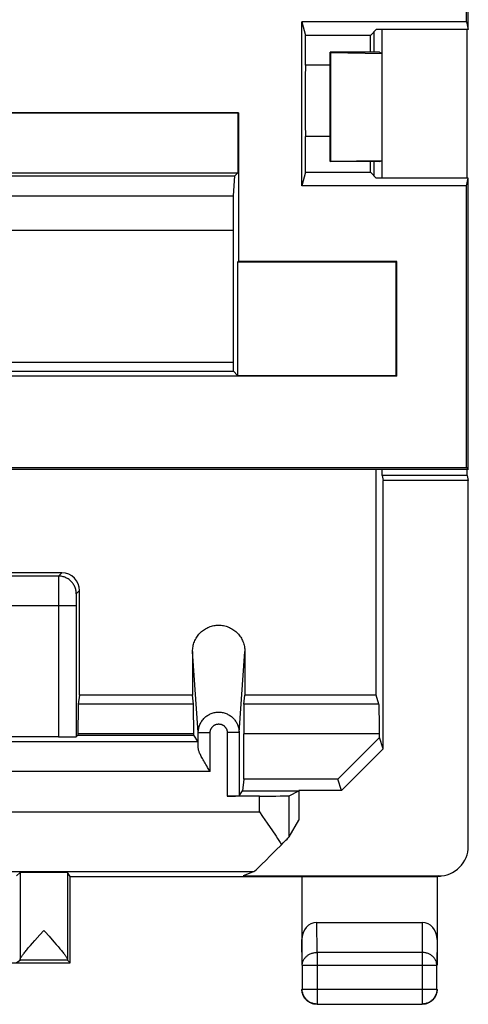
# Model space of a CAD drawing. Units: millimetres. Extents: x -11.1 to 11.1, y -24.5 to 24.5.
# Drawn here: x 3.6 to 11.1, y -24.5 to -7.9 of the extents above; entities that cross this region are included whole.
import ezdxf

# ---------------------------------------------------------------- set-up
doc = ezdxf.new("R2010")
doc.units = ezdxf.units.MM
doc.header["$LTSCALE"] = 16.335
doc.layers.get('0').update_dxf_attribs({"linetype": 'CONTINUOUS'})
for name, color, linetype in [('ASSI', 7, 'CONTINUOUS'), ('DRAFT', 7, 'CONTINUOUS'), ('RACCORDO', 7, 'CONTINUOUS'), ('SMUSSO', 7, 'CONTINUOUS')]:
    doc.layers.add(name, color=color, linetype=linetype)

msp = doc.modelspace()

# ---------------------------------------------------------------- linework, layer by layer
at = {"color": 7, "linetype": 'CONTINUOUS'}
msp.add_line((7.321, -20.711), (7.299, -20.91), dxfattribs=at)
at = {"layer": 'ASSI', "color": 7, "linetype": 'CONTINUOUS'}
for p, q in [((9.65, -10.598), (9.65, -8.1)), ((11.083, -10.598), (11.083, -8.1)), ((9.512, -8.138), (9.512, -8.478)), ((9.606, -8.478), (8.778, -8.478)), ((8.778, -8.478), (8.787, -8.487)), ((8.778, -10.322), (8.778, -8.478)), ((8.787, -8.487), (9.65, -8.5)), ((8.787, -10.313), (8.787, -8.487)), ((9.606, -8.478), (9.65, -8.5)), ((8.778, -10.322), (8.787, -10.313)), ((9.606, -10.322), (8.778, -10.322)), ((8.787, -10.313), (9.65, -10.3)), ((9.512, -10.322), (9.512, -10.56)), ((9.606, -10.322), (9.65, -10.3)), ((7.15, -13.7), (-5.484, -13.7)), ((9.547, -19.3), (9.547, -15.5)), ((9.65, -15.6), (9.65, -15.5)), ((11.083, -15.6), (11.083, -15.5)), ((11.083, -15.6), (9.65, -15.6)), ((9.65, -15.6), (9.667, -15.687)), ((11.1, -15.687), (9.667, -15.687)), ((9.667, -20.199), (9.667, -15.687)), ((11.083, -15.6), (11.1, -15.687)), ((11.1, -21.841), (11.1, -15.687)), ((4.26, -17.24), (-4.26, -17.24)), ((4.204, -17.296), (-4.204, -17.296)), ((4.56, -19.3), (4.56, -17.54)), ((4.503, -17.796), (4.503, -19.997)), ((6.46, -18.563), (6.46, -19.3)), ((7.34, -18.563), (7.34, -19.3)), ((4.56, -19.3), (4.536, -19.448)), ((6.46, -19.3), (4.56, -19.3)), ((6.476, -19.448), (6.46, -19.3)), ((7.324, -19.448), (7.34, -19.3)), ((9.547, -19.3), (7.34, -19.3)), ((9.596, -19.448), (9.547, -19.3)), ((4.203, -20), (-4.203, -20)), ((4.531, -19.969), (4.503, -19.997)), ((4.531, -19.947), (4.531, -19.969)), ((4.531, -19.969), (6.479, -19.969)), ((6.479, -19.969), (6.479, -19.947)), ((6.555, -20.083), (6.479, -19.969)), ((6.557, -20.184), (6.557, -19.927)), ((7.243, -19.927), (7.243, -20.994)), ((7.321, -20.711), (7.321, -19.947)), ((8.905, -20.711), (9.605, -20.01)), ((9.605, -20.01), (9.605, -19.947)), ((9.667, -20.199), (9.605, -20.01)), ((6.555, -20.083), (-6.555, -20.083)), ((9.667, -20.199), (8.967, -20.9)), ((6.757, -20.583), (6.713, -20.513)), ((7.321, -20.711), (7.299, -20.91)), ((8.905, -20.711), (7.321, -20.711)), ((8.967, -20.9), (8.905, -20.711)), ((7.584, -20.996), (7.043, -20.996)), ((7.243, -20.994), (7.299, -20.91)), ((7.299, -20.91), (8.247, -20.91)), ((8.084, -20.992), (8.247, -20.91)), ((8.25, -20.9), (8.247, -20.91)), ((8.967, -20.9), (8.25, -20.9)), ((8.25, -20.9), (8.25, -21.4)), ((7.584, -21.263), (7.637, -21.338)), ((7.637, -21.338), (7.717, -21.451)), ((8.084, -21.683), (8.25, -21.4)), ((3.5, -22.341), (3.558, -22.284)), ((3.558, -22.284), (3.558, -23.745)), ((4.4, -22.35), (4.356, -22.284)), ((4.356, -22.284), (4.356, -23.746)), ((4.4, -22.35), (10.582, -22.35)), ((4.4, -23.8), (4.4, -22.35)), ((7.499, -22.263), (7.309, -22.341)), ((7.309, -22.341), (10.6, -22.341)), ((8.3, -22.35), (8.3, -23.844)), ((10.575, -22.35), (10.575, -23.844)), ((8.549, -23.123), (10.326, -23.123)), ((3.957, -23.256), (3.979, -23.281)), ((3.979, -23.281), (4.045, -23.355)), ((4.045, -23.355), (4.127, -23.448)), ((3.7, -23.547), (3.732, -23.51)), ((3.732, -23.51), (3.767, -23.47)), ((3.767, -23.47), (3.806, -23.426)), ((4.127, -23.448), (4.164, -23.491)), ((-4.4, -23.8), (4.4, -23.8)), ((3.5, -23.794), (3.557, -23.756)), ((4.356, -23.756), (3.557, -23.756)), ((4.4, -23.8), (4.356, -23.756)), ((8.304, -23.844), (8.304, -24.246)), ((10.571, -24.246), (10.571, -23.844)), ((8.554, -24.496), (10.321, -24.496))]:
    msp.add_line(p, q, dxfattribs=at)
at = {"layer": 'ASSI', "color": 250, "linetype": 'CONTINUOUS'}
for p, q in [((4.204, -17.327), (4.203, -17.388)), ((4.203, -17.388), (4.203, -17.752)), ((4.26, -17.24), (4.204, -17.296)), ((4.56, -17.54), (4.504, -17.596)), ((4.504, -17.611), (4.503, -17.623)), ((4.503, -17.623), (4.503, -17.649)), ((4.503, -17.649), (4.503, -17.704)), ((4.503, -17.704), (4.503, -17.796)), ((4.503, -17.796), (-4.503, -17.796)), ((4.203, -17.752), (4.203, -20)), ((6.557, -19.927), (6.46, -18.563)), ((7.243, -19.927), (7.34, -18.563)), ((6.476, -19.448), (4.536, -19.448)), ((9.596, -19.448), (7.324, -19.448)), ((6.479, -19.947), (4.531, -19.947)), ((6.557, -19.927), (6.757, -19.927)), ((6.757, -20.583), (6.757, -19.927)), ((7.243, -19.927), (7.043, -19.927)), ((7.043, -19.927), (7.043, -20.996)), ((9.605, -19.947), (7.321, -19.947)), ((6.757, -20.583), (-6.757, -20.583)), ((7.584, -21.263), (7.584, -20.996)), ((8.084, -21.683), (8.084, -20.992)), ((3.087, -21.263), (7.584, -21.263)), ((3.079, -22.263), (7.499, -22.263)), ((10.6, -22.341), (10.582, -22.35)), ((8.554, -23.628), (8.549, -23.123)), ((10.326, -23.123), (10.321, -23.628)), ((8.304, -23.844), (8.3, -23.41)), ((10.575, -23.41), (10.571, -23.844)), ((10.321, -23.628), (8.554, -23.628)), ((8.554, -23.628), (8.554, -24.496)), ((10.321, -23.628), (10.321, -24.496)), ((8.304, -23.844), (10.571, -23.844)), ((8.304, -24.246), (10.571, -24.246))]:
    msp.add_line(p, q, dxfattribs=at)
for points in [[(4.504, -17.596), (4.504, -17.58), (4.503, -17.564), (4.501, -17.549), (4.498, -17.533), (4.494, -17.518), (4.49, -17.503), (4.484, -17.488), (4.478, -17.474), (4.472, -17.459), (4.464, -17.446), (4.456, -17.432), (4.447, -17.419), (4.437, -17.407), (4.427, -17.395), (4.416, -17.384), (4.405, -17.373), (4.393, -17.363), (4.381, -17.353), (4.368, -17.344), (4.354, -17.336), (4.341, -17.328), (4.326, -17.322), (4.312, -17.316), (4.297, -17.31), (4.282, -17.306), (4.267, -17.302), (4.251, -17.299), (4.236, -17.297), (4.22, -17.296), (4.204, -17.296)], [(4.204, -17.296), (4.204, -17.296), (4.204, -17.298), (4.204, -17.3), (4.204, -17.304), (4.204, -17.308), (4.204, -17.327)], [(4.504, -17.596), (4.504, -17.596), (4.504, -17.597), (4.504, -17.598), (4.504, -17.599), (4.504, -17.601), (4.504, -17.603), (4.504, -17.605), (4.504, -17.611)], [(6.557, -19.927), (6.557, -19.91), (6.559, -19.893), (6.561, -19.876), (6.564, -19.859), (6.568, -19.842), (6.572, -19.826), (6.578, -19.809), (6.584, -19.794), (6.591, -19.778), (6.599, -19.763), (6.607, -19.748), (6.617, -19.734), (6.627, -19.72), (6.637, -19.706), (6.649, -19.694), (6.661, -19.681), (6.673, -19.67), (6.686, -19.659), (6.7, -19.648), (6.714, -19.639), (6.729, -19.63), (6.744, -19.622), (6.759, -19.614), (6.775, -19.608), (6.791, -19.602), (6.807, -19.597), (6.824, -19.593), (6.84, -19.589), (6.857, -19.587), (6.874, -19.585), (6.891, -19.584), (6.909, -19.584), (6.926, -19.585), (6.943, -19.587), (6.96, -19.589), (6.976, -19.593), (6.993, -19.597), (7.009, -19.602), (7.025, -19.608), (7.041, -19.614), (7.056, -19.622), (7.071, -19.63), (7.086, -19.639), (7.1, -19.648), (7.114, -19.659), (7.127, -19.67), (7.139, -19.681), (7.151, -19.694), (7.163, -19.706), (7.173, -19.72), (7.183, -19.734), (7.193, -19.748), (7.201, -19.763), (7.209, -19.778), (7.216, -19.794), (7.222, -19.809), (7.228, -19.826), (7.232, -19.842), (7.236, -19.859), (7.239, -19.876), (7.241, -19.893), (7.243, -19.91), (7.243, -19.927)], [(6.757, -19.927), (6.757, -19.92), (6.758, -19.912), (6.759, -19.905), (6.76, -19.898), (6.761, -19.891), (6.763, -19.884), (6.766, -19.878), (6.768, -19.871), (6.771, -19.864), (6.774, -19.858), (6.778, -19.852), (6.782, -19.846), (6.786, -19.84), (6.79, -19.835), (6.795, -19.829), (6.8, -19.824), (6.805, -19.819), (6.811, -19.815), (6.817, -19.81), (6.822, -19.806), (6.829, -19.802), (6.835, -19.799), (6.841, -19.796), (6.848, -19.793), (6.854, -19.791), (6.861, -19.789), (6.868, -19.787), (6.875, -19.785), (6.882, -19.784), (6.889, -19.784), (6.896, -19.783), (6.904, -19.783), (6.911, -19.784), (6.918, -19.784), (6.925, -19.785), (6.932, -19.787), (6.939, -19.789), (6.946, -19.791), (6.952, -19.793), (6.959, -19.796), (6.965, -19.799), (6.971, -19.802), (6.978, -19.806), (6.983, -19.81), (6.989, -19.815), (6.995, -19.819), (7, -19.824), (7.005, -19.829), (7.01, -19.835), (7.014, -19.84), (7.018, -19.846), (7.022, -19.852), (7.026, -19.858), (7.029, -19.864), (7.032, -19.871), (7.034, -19.878), (7.037, -19.884), (7.039, -19.891), (7.04, -19.898), (7.041, -19.905), (7.042, -19.912), (7.043, -19.92), (7.043, -19.927)], [(8.304, -23.844), (8.305, -23.833), (8.306, -23.822), (8.308, -23.811), (8.31, -23.799), (8.313, -23.788), (8.317, -23.778), (8.321, -23.767), (8.326, -23.756), (8.332, -23.746), (8.338, -23.736), (8.345, -23.727), (8.352, -23.717), (8.36, -23.708), (8.369, -23.7), (8.378, -23.691), (8.387, -23.684), (8.397, -23.676), (8.408, -23.669), (8.418, -23.663), (8.43, -23.657), (8.441, -23.652), (8.453, -23.647), (8.465, -23.642), (8.477, -23.639), (8.49, -23.635), (8.502, -23.633), (8.515, -23.631), (8.528, -23.629), (8.541, -23.628), (8.554, -23.628)], [(10.571, -23.844), (10.57, -23.833), (10.569, -23.822), (10.567, -23.811), (10.565, -23.799), (10.562, -23.788), (10.558, -23.778), (10.554, -23.767), (10.549, -23.756), (10.543, -23.746), (10.537, -23.736), (10.53, -23.727), (10.523, -23.717), (10.515, -23.708), (10.506, -23.7), (10.497, -23.691), (10.488, -23.684), (10.478, -23.676), (10.467, -23.669), (10.457, -23.663), (10.445, -23.657), (10.434, -23.652), (10.422, -23.647), (10.41, -23.642), (10.398, -23.639), (10.385, -23.635), (10.373, -23.633), (10.36, -23.631), (10.347, -23.629), (10.334, -23.628), (10.321, -23.628)]]:
    msp.add_lwpolyline(points, dxfattribs=at)
at = {"layer": 'ASSI', "color": 7, "linetype": 'CONTINUOUS'}
for points in [[(6.46, -18.563), (6.46, -18.542), (6.462, -18.521), (6.464, -18.5), (6.468, -18.48), (6.472, -18.459), (6.478, -18.439), (6.484, -18.418), (6.491, -18.399), (6.5, -18.379), (6.509, -18.361), (6.519, -18.342), (6.53, -18.324), (6.541, -18.307), (6.554, -18.29), (6.567, -18.274), (6.581, -18.258), (6.596, -18.243), (6.612, -18.229), (6.628, -18.216), (6.645, -18.203), (6.662, -18.191), (6.68, -18.181), (6.698, -18.171), (6.717, -18.161), (6.736, -18.153), (6.756, -18.146), (6.776, -18.139), (6.796, -18.134), (6.817, -18.129), (6.838, -18.126), (6.858, -18.123), (6.879, -18.122), (6.9, -18.121), (6.921, -18.122), (6.941, -18.123), (6.962, -18.126), (6.983, -18.129), (7.003, -18.134), (7.024, -18.139), (7.044, -18.146), (7.063, -18.153), (7.083, -18.161), (7.101, -18.17), (7.12, -18.18), (7.137, -18.191), (7.155, -18.203), (7.172, -18.216), (7.188, -18.229), (7.203, -18.243), (7.218, -18.258), (7.232, -18.274), (7.246, -18.29), (7.258, -18.307), (7.27, -18.324), (7.281, -18.342), (7.291, -18.36), (7.3, -18.379), (7.308, -18.398), (7.316, -18.418), (7.322, -18.438), (7.328, -18.459), (7.332, -18.479), (7.336, -18.5), (7.338, -18.521), (7.34, -18.542), (7.34, -18.563)], [(6.713, -20.513), (6.699, -20.49), (6.685, -20.467), (6.671, -20.445), (6.659, -20.424), (6.647, -20.404), (6.636, -20.385), (6.625, -20.366), (6.616, -20.348), (6.607, -20.331), (6.598, -20.315), (6.591, -20.299), (6.584, -20.284), (6.579, -20.27), (6.573, -20.257), (6.569, -20.245), (6.565, -20.233), (6.562, -20.222), (6.56, -20.211), (6.558, -20.201), (6.557, -20.192), (6.557, -20.184)], [(7.717, -21.451), (7.768, -21.526), (7.794, -21.563), (7.819, -21.6), (7.843, -21.636), (7.867, -21.673), (7.891, -21.709), (7.913, -21.745), (7.935, -21.78), (7.956, -21.815)], [(3.806, -23.426), (3.89, -23.331), (3.957, -23.256)], [(4.164, -23.491), (4.198, -23.53), (4.214, -23.548), (4.228, -23.565), (4.242, -23.582), (4.255, -23.597), (4.267, -23.612), (4.278, -23.625), (4.289, -23.638), (4.298, -23.651), (4.307, -23.662), (4.315, -23.673), (4.322, -23.682), (4.328, -23.692), (4.334, -23.7), (4.339, -23.708), (4.344, -23.715), (4.347, -23.722), (4.35, -23.728), (4.353, -23.733), (4.354, -23.738), (4.355, -23.742), (4.356, -23.746)], [(3.558, -23.745), (3.558, -23.742), (3.559, -23.738), (3.561, -23.733), (3.563, -23.727), (3.566, -23.721), (3.57, -23.715), (3.574, -23.708), (3.579, -23.7), (3.585, -23.691), (3.592, -23.682), (3.599, -23.672), (3.607, -23.662), (3.616, -23.65), (3.625, -23.638), (3.636, -23.625), (3.647, -23.611), (3.659, -23.597), (3.672, -23.581), (3.685, -23.565), (3.7, -23.547)], [(8.318, -24.343), (8.314, -24.332), (8.31, -24.32), (8.307, -24.309), (8.305, -24.297), (8.303, -24.286), (8.301, -24.274), (8.3, -24.262), (8.3, -24.25)], [(8.554, -24.496), (8.541, -24.495), (8.528, -24.494), (8.515, -24.493), (8.502, -24.49), (8.49, -24.487), (8.477, -24.483), (8.465, -24.479), (8.453, -24.474), (8.441, -24.468), (8.429, -24.462), (8.418, -24.455), (8.407, -24.448), (8.397, -24.44), (8.387, -24.431), (8.378, -24.422), (8.369, -24.413), (8.36, -24.403), (8.352, -24.393), (8.345, -24.382), (8.338, -24.371), (8.332, -24.359), (8.326, -24.347), (8.321, -24.335), (8.317, -24.323), (8.313, -24.31), (8.31, -24.298), (8.307, -24.285), (8.306, -24.272), (8.305, -24.259), (8.304, -24.246)], [(8.457, -24.482), (8.446, -24.477), (8.435, -24.472), (8.425, -24.467), (8.415, -24.46), (8.405, -24.454), (8.395, -24.447), (8.386, -24.439), (8.377, -24.431), (8.369, -24.423), (8.361, -24.414), (8.353, -24.405), (8.346, -24.395), (8.34, -24.385), (8.333, -24.375), (8.328, -24.365), (8.323, -24.354), (8.318, -24.343)], [(10.571, -24.246), (10.57, -24.259), (10.569, -24.272), (10.568, -24.285), (10.565, -24.298), (10.562, -24.31), (10.558, -24.323), (10.554, -24.335), (10.549, -24.347), (10.543, -24.359), (10.537, -24.371), (10.53, -24.382), (10.523, -24.393), (10.515, -24.403), (10.506, -24.413), (10.497, -24.422), (10.488, -24.431), (10.478, -24.44), (10.468, -24.448), (10.457, -24.455), (10.446, -24.462), (10.434, -24.468), (10.422, -24.474), (10.41, -24.479), (10.398, -24.483), (10.385, -24.487), (10.373, -24.49), (10.36, -24.493), (10.347, -24.494), (10.334, -24.495), (10.321, -24.496)], [(10.557, -24.343), (10.552, -24.354), (10.547, -24.365), (10.542, -24.375), (10.535, -24.385), (10.529, -24.395), (10.522, -24.405), (10.514, -24.414), (10.506, -24.423), (10.498, -24.431), (10.489, -24.439), (10.48, -24.447), (10.47, -24.454), (10.46, -24.46), (10.45, -24.467), (10.44, -24.472), (10.429, -24.477), (10.418, -24.482)], [(10.572, -24.286), (10.57, -24.297), (10.568, -24.309), (10.565, -24.32), (10.561, -24.332), (10.557, -24.343)], [(10.575, -24.25), (10.575, -24.262), (10.574, -24.274), (10.572, -24.286)], [(8.514, -24.497), (8.503, -24.495), (8.491, -24.493), (8.48, -24.49), (8.468, -24.486), (8.457, -24.482)], [(8.55, -24.5), (8.538, -24.5), (8.526, -24.499), (8.514, -24.497)], [(10.418, -24.482), (10.407, -24.486), (10.395, -24.49), (10.384, -24.493), (10.372, -24.495), (10.361, -24.497), (10.349, -24.499), (10.337, -24.5), (10.325, -24.5)]]:
    msp.add_lwpolyline(points, dxfattribs=at)
for centre, major_axis, ratio, start_param, end_param in [((4.26, -17.54), (0.212, 0.212), 0.999924, -0.78536, 0.78536), ((4.536, -19.947), (0, 0.5), 0.008727, 0.05236, 1.570796), ((6.476, -19.947), (0, 0.5), 0.005818, -1.570796, -0.05236), ((7.324, -19.947), (0, 0.5), 0.005818, 0.05236, 1.570796), ((9.596, -19.947), (0, 0.5), 0.017455, -1.570796, -0.05236), ((4.203, -19.997), (0.3, 0), 0.008727, -1.570796, -0.008727), ((7.043, -20.994), (0.2, 0), 0.008727, -1.570796, -0.005818), ((7.584, -20.992), (0.5, 0), 0.008727, -1.570796, -0.017453), ((7.584, -22.183), (0.5, 0.5), 0.006171, -0.73688, -0.023624), ((8.498, -21.263), (1, 1), 0.006171, -3.126695, -2.149649), ((10.6, -21.841), (-0.447, -0.224), 0.99981, 7.390288, 8.961237), ((3.957, -22.284), (0.399, 0), 0.008727, 0.005818, 3.132866), ((8.55, -23.411), (-0.003, 0.289), 0.866014, -0.008726, 1.559161), ((10.325, -23.411), (0.003, 0.289), 0.866014, -1.559161, 0.008726), ((3.557, -23.256), (0, 0.5), 0.008727, -3.135775, -2.931231), ((4.356, -23.256), (0, 0.5), 0.005818, -3.349581, -3.14741)]:
    msp.add_ellipse(centre, major_axis=major_axis, ratio=ratio, start_param=start_param, end_param=end_param, dxfattribs=at)
at = {"layer": 'DRAFT', "color": 7, "linetype": 'CONTINUOUS'}
for p, q in [((11.067, -7.967), (11.067, 18.967)), ((11.1, -8.1), (11.1, 19)), ((11.067, -7.967), (8.3, -7.967)), ((8.3, -7.967), (8.358, -8.198)), ((8.3, -10.73), (8.3, -7.967)), ((9.452, -8.198), (9.55, -8.1)), ((11.1, -8.1), (9.55, -8.1)), ((9.65, -10.598), (9.65, -8.1)), ((11.067, -7.967), (11.1, -8.1)), ((11.083, -10.598), (11.083, -8.1)), ((9.452, -8.198), (8.358, -8.198)), ((8.358, -8.7), (8.358, -8.198)), ((9.452, -8.478), (9.452, -8.198)), ((9.606, -8.478), (8.778, -8.478)), ((8.778, -8.478), (8.787, -8.487)), ((8.778, -10.322), (8.778, -8.478)), ((8.787, -8.487), (9.65, -8.5)), ((8.787, -10.313), (8.787, -8.487)), ((9.606, -8.478), (9.65, -8.5)), ((8.778, -8.7), (8.358, -8.7)), ((7.233, -9.5), (-7.233, -9.5)), ((7.224, -9.509), (-7.224, -9.509)), ((7.233, -9.5), (7.224, -9.509)), ((7.224, -9.509), (7.224, -10.509)), ((7.233, -9.5), (7.233, -12)), ((8.778, -9.9), (8.358, -9.9)), ((8.358, -10.5), (8.358, -9.9)), ((8.778, -10.322), (8.787, -10.313)), ((9.606, -10.322), (8.778, -10.322)), ((8.787, -10.313), (9.65, -10.3)), ((9.452, -10.5), (9.452, -10.322)), ((9.606, -10.322), (9.65, -10.3)), ((-7.224, -10.509), (7.224, -10.509)), ((-5.492, -10.561), (7.172, -10.561)), ((7.15, -10.9), (7.172, -10.561)), ((7.172, -10.561), (7.224, -10.509)), ((8.358, -10.5), (8.3, -10.73)), ((8.358, -10.5), (9.452, -10.5)), ((9.55, -10.598), (9.452, -10.5)), ((11.1, -10.598), (9.55, -10.598)), ((11.067, -10.73), (11.1, -10.598)), ((11.1, -15.5), (11.1, -10.598)), ((11.067, -10.73), (8.3, -10.73)), ((11.067, -15.467), (11.067, -10.73)), ((-5.449, -10.9), (7.15, -10.9)), ((7.15, -13.85), (7.15, -10.9)), ((7.15, -11.483), (-5.449, -11.483)), ((7.233, -12), (7.218, -12.015)), ((9.885, -12.015), (7.218, -12.015)), ((7.218, -12.015), (7.218, -13.918)), ((9.9, -12), (7.233, -12)), ((9.9, -12), (9.885, -12.015)), ((9.885, -13.918), (9.885, -12.015)), ((9.9, -13.933), (9.9, -12)), ((7.15, -13.7), (-5.484, -13.7)), ((-5.29, -13.85), (7.15, -13.85)), ((7.15, -13.85), (7.218, -13.918)), ((9.9, -13.933), (-9.9, -13.933)), ((7.218, -13.918), (9.885, -13.918)), ((9.9, -13.933), (9.885, -13.918)), ((11.1, -15.5), (-11.1, -15.5)), ((-11.067, -15.467), (11.067, -15.467)), ((9.65, -15.6), (9.65, -15.5)), ((11.067, -15.467), (11.1, -15.5)), ((11.083, -15.6), (11.083, -15.5)), ((11.083, -15.6), (9.65, -15.6)), ((9.65, -15.6), (9.667, -15.687)), ((11.1, -15.687), (9.667, -15.687)), ((9.667, -20.199), (9.667, -15.687)), ((11.083, -15.6), (11.1, -15.687)), ((11.1, -21.841), (11.1, -15.687)), ((6.46, -19.3), (4.56, -19.3)), ((9.547, -19.3), (7.34, -19.3)), ((4.531, -19.969), (6.479, -19.969)), ((7.299, -20.91), (8.247, -20.91)), ((8.25, -20.9), (8.247, -20.91)), ((8.25, -20.9), (8.25, -21.4)), ((4.4, -22.35), (10.575, -22.35)), ((4.4, -23.8), (4.4, -22.35)), ((7.309, -22.341), (10.6, -22.341)), ((-4.4, -23.8), (4.4, -23.8))]:
    msp.add_line(p, q, dxfattribs=at)
msp.add_ellipse((8.365, -9.3), major_axis=(0, 1), ratio=0.008727, start_param=0.927295, end_param=2.214297, dxfattribs=at)
at = {"layer": 'RACCORDO', "color": 7, "linetype": 'CONTINUOUS'}
for p, q in [((9.547, -19.3), (9.547, -15.5)), ((4.26, -17.24), (-4.26, -17.24)), ((4.56, -19.3), (4.56, -17.54)), ((6.46, -18.563), (6.46, -19.3)), ((7.34, -18.563), (7.34, -19.3)), ((4.56, -19.3), (4.536, -19.448)), ((6.476, -19.448), (6.46, -19.3)), ((7.324, -19.448), (7.34, -19.3)), ((9.596, -19.448), (9.547, -19.3)), ((4.203, -20), (-4.203, -20)), ((4.531, -19.969), (4.503, -19.997)), ((4.531, -19.947), (4.531, -19.969)), ((6.479, -19.969), (6.479, -19.947)), ((6.555, -20.083), (6.479, -19.969)), ((7.321, -20.711), (7.321, -19.947)), ((9.605, -20.01), (9.605, -19.947)), ((6.757, -20.583), (6.713, -20.513)), ((7.584, -20.996), (7.043, -20.996)), ((7.243, -20.994), (7.299, -20.91)), ((8.084, -20.992), (8.247, -20.91)), ((7.584, -21.263), (7.637, -21.338)), ((7.637, -21.338), (7.717, -21.451)), ((8.084, -21.683), (8.25, -21.4)), ((3.5, -22.341), (3.558, -22.284)), ((4.4, -22.35), (4.356, -22.284)), ((7.499, -22.263), (7.309, -22.341)), ((8.3, -22.35), (8.3, -23.844)), ((10.582, -22.35), (10.575, -22.35)), ((10.575, -22.35), (10.575, -23.844)), ((8.549, -23.123), (10.326, -23.123)), ((10.572, -24.286), (10.57, -24.297)), ((8.514, -24.497), (8.503, -24.495))]:
    msp.add_line(p, q, dxfattribs=at)
at = {"layer": 'RACCORDO', "color": 250, "linetype": 'CONTINUOUS'}
for p, q in [((4.204, -17.296), (-4.204, -17.296)), ((4.204, -17.327), (4.203, -17.388)), ((4.203, -17.388), (4.203, -17.752)), ((4.26, -17.24), (4.204, -17.296)), ((4.56, -17.54), (4.504, -17.596)), ((4.504, -17.611), (4.503, -17.623)), ((4.503, -17.623), (4.503, -17.649)), ((4.503, -17.649), (4.503, -17.704)), ((4.503, -17.704), (4.503, -19.997)), ((4.503, -17.796), (-4.503, -17.796)), ((4.203, -17.752), (4.203, -20)), ((6.557, -19.927), (6.46, -18.563)), ((7.243, -19.927), (7.34, -18.563)), ((6.476, -19.448), (4.536, -19.448)), ((9.596, -19.448), (7.324, -19.448)), ((6.479, -19.947), (4.531, -19.947)), ((6.557, -19.927), (6.757, -19.927)), ((6.557, -20.184), (6.557, -19.927)), ((6.757, -20.583), (6.757, -19.927)), ((7.243, -19.927), (7.043, -19.927)), ((7.043, -19.927), (7.043, -20.996)), ((7.243, -19.927), (7.243, -20.994)), ((9.605, -19.947), (7.321, -19.947)), ((6.555, -20.083), (-6.555, -20.083)), ((6.757, -20.583), (-6.757, -20.583)), ((7.584, -21.263), (7.584, -20.996)), ((8.084, -21.683), (8.084, -20.992)), ((3.087, -21.263), (7.584, -21.263)), ((3.079, -22.263), (7.499, -22.263)), ((10.6, -22.341), (10.582, -22.35)), ((8.554, -23.628), (8.549, -23.123)), ((10.326, -23.123), (10.321, -23.628)), ((8.304, -23.844), (8.3, -23.41)), ((10.575, -23.41), (10.571, -23.844)), ((10.321, -23.628), (8.554, -23.628)), ((8.554, -23.628), (8.554, -24.496)), ((10.321, -23.628), (10.321, -24.496)), ((8.304, -23.844), (10.571, -23.844)), ((8.304, -23.844), (8.304, -24.246)), ((10.571, -24.246), (10.571, -23.844)), ((8.304, -24.246), (10.571, -24.246)), ((8.554, -24.496), (10.321, -24.496))]:
    msp.add_line(p, q, dxfattribs=at)
for points in [[(4.504, -17.596), (4.504, -17.58), (4.503, -17.564), (4.501, -17.549), (4.498, -17.533), (4.494, -17.518), (4.49, -17.503), (4.484, -17.488), (4.478, -17.474), (4.472, -17.459), (4.464, -17.446), (4.456, -17.432), (4.447, -17.419), (4.437, -17.407), (4.427, -17.395), (4.416, -17.384), (4.405, -17.373), (4.393, -17.363), (4.381, -17.353), (4.368, -17.344), (4.354, -17.336), (4.341, -17.328), (4.326, -17.322), (4.312, -17.316), (4.297, -17.31), (4.282, -17.306), (4.267, -17.302), (4.251, -17.299), (4.236, -17.297), (4.22, -17.296), (4.204, -17.296)], [(4.204, -17.296), (4.204, -17.296), (4.204, -17.298), (4.204, -17.3), (4.204, -17.304), (4.204, -17.308), (4.204, -17.327)], [(4.504, -17.596), (4.504, -17.596), (4.504, -17.597), (4.504, -17.598), (4.504, -17.599), (4.504, -17.601), (4.504, -17.603), (4.504, -17.605), (4.504, -17.611)], [(6.557, -19.927), (6.557, -19.91), (6.559, -19.893), (6.561, -19.876), (6.564, -19.859), (6.568, -19.842), (6.572, -19.826), (6.578, -19.809), (6.584, -19.794), (6.591, -19.778), (6.599, -19.763), (6.607, -19.748), (6.617, -19.734), (6.627, -19.72), (6.637, -19.706), (6.649, -19.694), (6.661, -19.681), (6.673, -19.67), (6.686, -19.659), (6.7, -19.648), (6.714, -19.639), (6.729, -19.63), (6.744, -19.622), (6.759, -19.614), (6.775, -19.608), (6.791, -19.602), (6.807, -19.597), (6.824, -19.593), (6.84, -19.589), (6.857, -19.587), (6.874, -19.585), (6.891, -19.584), (6.909, -19.584), (6.926, -19.585), (6.943, -19.587), (6.96, -19.589), (6.976, -19.593), (6.993, -19.597), (7.009, -19.602), (7.025, -19.608), (7.041, -19.614), (7.056, -19.622), (7.071, -19.63), (7.086, -19.639), (7.1, -19.648), (7.114, -19.659), (7.127, -19.67), (7.139, -19.681), (7.151, -19.694), (7.163, -19.706), (7.173, -19.72), (7.183, -19.734), (7.193, -19.748), (7.201, -19.763), (7.209, -19.778), (7.216, -19.794), (7.222, -19.809), (7.228, -19.826), (7.232, -19.842), (7.236, -19.859), (7.239, -19.876), (7.241, -19.893), (7.243, -19.91), (7.243, -19.927)], [(6.757, -19.927), (6.757, -19.92), (6.758, -19.912), (6.759, -19.905), (6.76, -19.898), (6.761, -19.891), (6.763, -19.884), (6.766, -19.878), (6.768, -19.871), (6.771, -19.864), (6.774, -19.858), (6.778, -19.852), (6.782, -19.846), (6.786, -19.84), (6.79, -19.835), (6.795, -19.829), (6.8, -19.824), (6.805, -19.819), (6.811, -19.815), (6.817, -19.81), (6.822, -19.806), (6.829, -19.802), (6.835, -19.799), (6.841, -19.796), (6.848, -19.793), (6.854, -19.791), (6.861, -19.789), (6.868, -19.787), (6.875, -19.785), (6.882, -19.784), (6.889, -19.784), (6.896, -19.783), (6.904, -19.783), (6.911, -19.784), (6.918, -19.784), (6.925, -19.785), (6.932, -19.787), (6.939, -19.789), (6.946, -19.791), (6.952, -19.793), (6.959, -19.796), (6.965, -19.799), (6.971, -19.802), (6.978, -19.806), (6.983, -19.81), (6.989, -19.815), (6.995, -19.819), (7, -19.824), (7.005, -19.829), (7.01, -19.835), (7.014, -19.84), (7.018, -19.846), (7.022, -19.852), (7.026, -19.858), (7.029, -19.864), (7.032, -19.871), (7.034, -19.878), (7.037, -19.884), (7.039, -19.891), (7.04, -19.898), (7.041, -19.905), (7.042, -19.912), (7.043, -19.92), (7.043, -19.927)], [(8.304, -23.844), (8.305, -23.833), (8.306, -23.822), (8.308, -23.811), (8.31, -23.799), (8.313, -23.788), (8.317, -23.778), (8.321, -23.767), (8.326, -23.756), (8.332, -23.746), (8.338, -23.736), (8.345, -23.727), (8.352, -23.717), (8.36, -23.708), (8.369, -23.7), (8.378, -23.691), (8.387, -23.684), (8.397, -23.676), (8.408, -23.669), (8.418, -23.663), (8.43, -23.657), (8.441, -23.652), (8.453, -23.647), (8.465, -23.642), (8.477, -23.639), (8.49, -23.635), (8.502, -23.633), (8.515, -23.631), (8.528, -23.629), (8.541, -23.628), (8.554, -23.628)], [(10.571, -23.844), (10.57, -23.833), (10.569, -23.822), (10.567, -23.811), (10.565, -23.799), (10.562, -23.788), (10.558, -23.778), (10.554, -23.767), (10.549, -23.756), (10.543, -23.746), (10.537, -23.736), (10.53, -23.727), (10.523, -23.717), (10.515, -23.708), (10.506, -23.7), (10.497, -23.691), (10.488, -23.684), (10.478, -23.676), (10.467, -23.669), (10.457, -23.663), (10.445, -23.657), (10.434, -23.652), (10.422, -23.647), (10.41, -23.642), (10.398, -23.639), (10.385, -23.635), (10.373, -23.633), (10.36, -23.631), (10.347, -23.629), (10.334, -23.628), (10.321, -23.628)], [(8.554, -24.496), (8.541, -24.495), (8.528, -24.494), (8.515, -24.493), (8.502, -24.49), (8.49, -24.487), (8.477, -24.483), (8.465, -24.479), (8.453, -24.474), (8.441, -24.468), (8.429, -24.462), (8.418, -24.455), (8.407, -24.448), (8.397, -24.44), (8.387, -24.431), (8.378, -24.422), (8.369, -24.413), (8.36, -24.403), (8.352, -24.393), (8.345, -24.382), (8.338, -24.371), (8.332, -24.359), (8.326, -24.347), (8.321, -24.335), (8.317, -24.323), (8.313, -24.31), (8.31, -24.298), (8.307, -24.285), (8.306, -24.272), (8.305, -24.259), (8.304, -24.246)], [(10.571, -24.246), (10.57, -24.259), (10.569, -24.272), (10.568, -24.285), (10.565, -24.298), (10.562, -24.31), (10.558, -24.323), (10.554, -24.335), (10.549, -24.347), (10.543, -24.359), (10.537, -24.371), (10.53, -24.382), (10.523, -24.393), (10.515, -24.403), (10.506, -24.413), (10.497, -24.422), (10.488, -24.431), (10.478, -24.44), (10.468, -24.448), (10.457, -24.455), (10.446, -24.462), (10.434, -24.468), (10.422, -24.474), (10.41, -24.479), (10.398, -24.483), (10.385, -24.487), (10.373, -24.49), (10.36, -24.493), (10.347, -24.494), (10.334, -24.495), (10.321, -24.496)]]:
    msp.add_lwpolyline(points, dxfattribs=at)
at = {"layer": 'RACCORDO', "color": 7, "linetype": 'CONTINUOUS'}
for points in [[(6.46, -18.563), (6.46, -18.542), (6.462, -18.521), (6.464, -18.5), (6.468, -18.48), (6.472, -18.459), (6.478, -18.439), (6.484, -18.418), (6.491, -18.399), (6.5, -18.379), (6.509, -18.361), (6.519, -18.342), (6.53, -18.324), (6.541, -18.307), (6.554, -18.29), (6.567, -18.274), (6.581, -18.258), (6.596, -18.243), (6.612, -18.229), (6.628, -18.216), (6.645, -18.203), (6.662, -18.191), (6.68, -18.181), (6.698, -18.171), (6.717, -18.161), (6.736, -18.153), (6.756, -18.146), (6.776, -18.139), (6.796, -18.134), (6.817, -18.129), (6.838, -18.126), (6.858, -18.123), (6.879, -18.122), (6.9, -18.121), (6.921, -18.122), (6.941, -18.123), (6.962, -18.126), (6.983, -18.129), (7.003, -18.134), (7.024, -18.139), (7.044, -18.146), (7.063, -18.153), (7.083, -18.161), (7.101, -18.17), (7.12, -18.18), (7.137, -18.191), (7.155, -18.203), (7.172, -18.216), (7.188, -18.229), (7.203, -18.243), (7.218, -18.258), (7.232, -18.274), (7.246, -18.29), (7.258, -18.307), (7.27, -18.324), (7.281, -18.342), (7.291, -18.36), (7.3, -18.379), (7.308, -18.398), (7.316, -18.418), (7.322, -18.438), (7.328, -18.459), (7.332, -18.479), (7.336, -18.5), (7.338, -18.521), (7.34, -18.542), (7.34, -18.563)], [(6.713, -20.513), (6.699, -20.49), (6.685, -20.467), (6.671, -20.445), (6.659, -20.424), (6.647, -20.404), (6.636, -20.385), (6.625, -20.366), (6.616, -20.348), (6.607, -20.331), (6.598, -20.315), (6.591, -20.299), (6.584, -20.284), (6.579, -20.27), (6.573, -20.257), (6.569, -20.245), (6.565, -20.233), (6.562, -20.222), (6.56, -20.211), (6.558, -20.201), (6.557, -20.192), (6.557, -20.184)], [(7.717, -21.451), (7.768, -21.526), (7.794, -21.563), (7.819, -21.6), (7.843, -21.636), (7.867, -21.673), (7.891, -21.709), (7.913, -21.745), (7.935, -21.78), (7.956, -21.815)], [(10.63, -22.348), (10.607, -22.349), (10.583, -22.35)], [(8.305, -24.297), (8.303, -24.286), (8.301, -24.274), (8.3, -24.262), (8.3, -24.25)], [(8.503, -24.495), (8.491, -24.493), (8.48, -24.49), (8.468, -24.486), (8.457, -24.482), (8.446, -24.477), (8.435, -24.472), (8.425, -24.467), (8.415, -24.46), (8.405, -24.454), (8.395, -24.447), (8.386, -24.439), (8.377, -24.431), (8.369, -24.423), (8.361, -24.414), (8.353, -24.405), (8.346, -24.395), (8.34, -24.385), (8.333, -24.375), (8.328, -24.365), (8.323, -24.354), (8.318, -24.343), (8.314, -24.332), (8.31, -24.32), (8.307, -24.309), (8.305, -24.297)], [(10.57, -24.297), (10.568, -24.309), (10.565, -24.32), (10.561, -24.332), (10.557, -24.343), (10.552, -24.354), (10.547, -24.365), (10.542, -24.375), (10.535, -24.385), (10.529, -24.395), (10.522, -24.405), (10.514, -24.414), (10.506, -24.423), (10.498, -24.431), (10.489, -24.439), (10.48, -24.447), (10.47, -24.454), (10.46, -24.46), (10.45, -24.467), (10.44, -24.472), (10.429, -24.477), (10.418, -24.482), (10.407, -24.486), (10.395, -24.49), (10.384, -24.493), (10.372, -24.495)], [(10.575, -24.25), (10.575, -24.262), (10.574, -24.274), (10.572, -24.286)], [(8.55, -24.5), (8.538, -24.5), (8.526, -24.499), (8.514, -24.497)], [(10.372, -24.495), (10.361, -24.497), (10.349, -24.499), (10.337, -24.5), (10.325, -24.5)]]:
    msp.add_lwpolyline(points, dxfattribs=at)
for centre, major_axis, ratio, start_param, end_param in [((4.26, -17.54), (0.212, 0.212), 0.999924, -0.78536, 0.78536), ((4.536, -19.947), (0, 0.5), 0.008727, 0.05236, 1.570796), ((6.476, -19.947), (0, 0.5), 0.005818, -1.570796, -0.05236), ((7.324, -19.947), (0, 0.5), 0.005818, 0.05236, 1.570796), ((9.596, -19.947), (0, 0.5), 0.017455, -1.570796, -0.05236), ((4.203, -19.997), (0.3, 0), 0.008727, -1.570796, -0.008727), ((7.043, -20.994), (0.2, 0), 0.008727, -1.570796, -0.005818), ((7.584, -20.992), (0.5, 0), 0.008727, -1.570796, -0.017453), ((7.584, -22.183), (0.5, 0.5), 0.006171, -0.73688, -0.023624), ((8.498, -21.263), (1, 1), 0.006171, -3.126695, -2.149649), ((10.6, -21.841), (-0.447, -0.224), 0.99981, 7.390288, 8.961237), ((3.957, -22.284), (0.399, 0), 0.008727, 0.005818, 3.132866), ((8.55, -23.411), (-0.003, 0.289), 0.866014, -0.008726, 1.559161), ((10.325, -23.411), (0.003, 0.289), 0.866014, -1.559161, 0.008726)]:
    msp.add_ellipse(centre, major_axis=major_axis, ratio=ratio, start_param=start_param, end_param=end_param, dxfattribs=at)
at = {"layer": 'SMUSSO', "color": 7, "linetype": 'CONTINUOUS'}
for p, q in [((9.512, -8.138), (9.512, -8.478)), ((9.512, -10.322), (9.512, -10.56)), ((8.905, -20.711), (9.605, -20.01)), ((9.667, -20.199), (9.605, -20.01)), ((9.667, -20.199), (8.967, -20.9)), ((8.905, -20.711), (7.321, -20.711)), ((8.967, -20.9), (8.905, -20.711)), ((8.967, -20.9), (8.25, -20.9))]:
    msp.add_line(p, q, dxfattribs=at)

doc.saveas('drawing.dxf')
